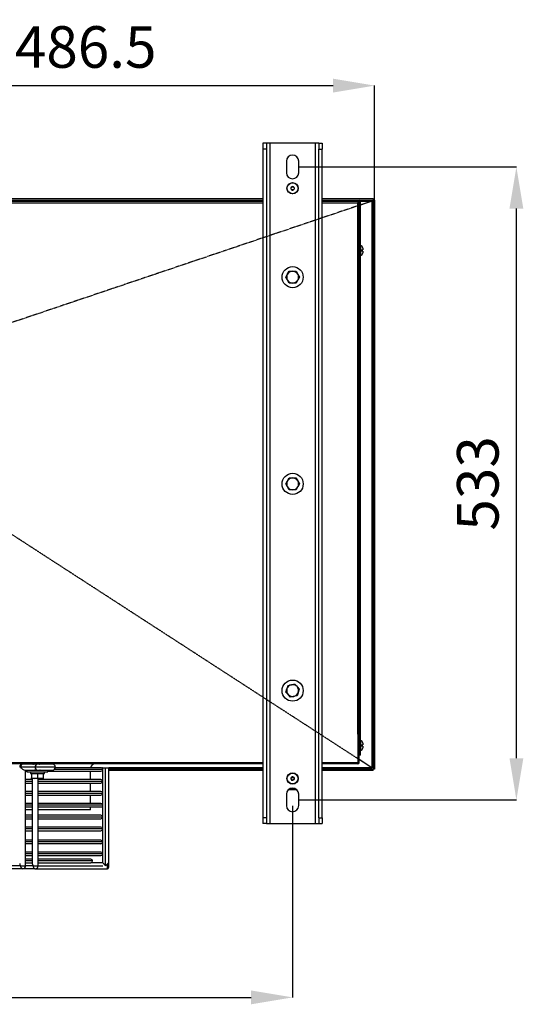
# Model space of a CAD drawing. Extents: x 426 to 3912, y 13365 to 15925.
# Drawn here: x 2261 to 2685, y 13365 to 14194 of the extents above; entities that cross this region are included whole.
import ezdxf

# ---------------------------------------------------------------- set-up
doc = ezdxf.new("R2010")
doc.units = 0
doc.header["$MEASUREMENT"] = 0
doc.header["$PDMODE"] = 98
doc.header["$PDSIZE"] = -5
doc.linetypes.add('HIDDEN2', pattern=[0.1875, 0.125, -0.0625])
doc.layers.get('0').update_dxf_attribs({"linetype": 'CONTINUOUS'})
doc.layers.get('DEFPOINTS').update_dxf_attribs({"linetype": 'CONTINUOUS'})
doc.styles.get("Standard").update_dxf_attribs({"font": 'ISOCP'})
doc.dimstyles.new('COTA', dxfattribs={"dimtxt": 35, "dimasz": 35, "dimexe": 0.2, "dimexo": 0.1, "dimgap": 15, "dimtad": 1, "dimdec": 5, "dimtxsty": 'STANDARD', "dimcen": 35, "dimclrd": 8, "dimclre": 8, "dimclrt": 1, "dimazin": 3, "dimtfac": 1, "dimtdec": 5, "dimtofl": 0, "dimtmove": 0, "dimatfit": 3, "dimtvp": 1, "dimtolj": 1, "dimtzin": 0})

# ---------------------------------------------------------------- blocks, each defined once
blk = doc.blocks.new('*D36')
at = {"color": 8}
for p, q in [((2496.27, 14069.71), (2679.73, 14069.71)), ((2679.53, 13571.92), (2679.53, 14034.71)), ((2496.27, 13536.92), (2679.73, 13536.92))]:
    blk.add_line(p, q, dxfattribs=at)
for points in [[(2673.7, 14034.71), (2685.36, 14034.71), (2679.53, 14069.71)], [(2673.7, 13571.92), (2685.36, 13571.92), (2679.53, 13536.92)]]:
    blk.add_solid(points, dxfattribs=at)
at = {"layer": 'DEFPOINTS', "color": 0}
for p in [(2496.17, 14069.71), (2679.53, 14069.71), (2496.17, 13536.92)]:
    blk.add_point(p, dxfattribs=at)
at = {"color": 1, "insert": (2647.03, 13803.31), "char_height": 35, "attachment_point": 5, "rotation": 90}
blk.add_mtext('\\A1;533', dxfattribs=at)
blk = doc.blocks.new('*D37')
at = {"color": 8}
for p, q in [((1736.02, 13531.96), (1736.02, 13370.49)), ((2491.02, 13531.96), (2491.02, 13370.49)), ((1771.02, 13370.69), (2456.02, 13370.69))]:
    blk.add_line(p, q, dxfattribs=at)
for points in [[(1771.02, 13376.52), (1771.02, 13364.85), (1736.02, 13370.69)], [(2456.02, 13376.52), (2456.02, 13364.85), (2491.02, 13370.69)]]:
    blk.add_solid(points, dxfattribs=at)
at = {"layer": 'DEFPOINTS', "color": 0}
for p in [(1736.02, 13532.06), (2491.02, 13532.06), (2491.02, 13370.69)]:
    blk.add_point(p, dxfattribs=at)
at = {"color": 1, "insert": (2113.52, 13403.19), "char_height": 35, "attachment_point": 5}
blk.add_mtext('\\A1;755', dxfattribs=at)
blk = doc.blocks.new('*D43')
at = {"color": 8}
for p, q in [((2073.32, 13873.51), (2073.32, 14138.37)), ((2108.32, 14138.17), (2525.12, 14138.17)), ((2560.12, 14041.81), (2560.12, 14138.37))]:
    blk.add_line(p, q, dxfattribs=at)
for points in [[(2108.32, 14144), (2108.32, 14132.34), (2073.32, 14138.17)], [(2525.12, 14144), (2525.12, 14132.34), (2560.12, 14138.17)]]:
    blk.add_solid(points, dxfattribs=at)
at = {"layer": 'DEFPOINTS', "color": 0}
for p in [(2560.12, 14138.17), (2560.12, 14041.71), (2073.32, 13873.41)]:
    blk.add_point(p, dxfattribs=at)
at = {"color": 1, "insert": (2316.72, 14170.67), "char_height": 35, "attachment_point": 5}
blk.add_mtext('\\A1;486.5', dxfattribs=at)

msp = doc.modelspace()

# ---------------------------------------------------------------- linework, layer by layer
at = {"color": 7, "linetype": 'CONTINUOUS'}
for p, q in [((2469.024703, 14089.710524), (2466.024682, 14089.710524)), ((2466.024682, 14089.710524), (2466.024682, 14084.760775)), ((2469.024703, 14089.710524), (2469.024703, 14084.760775)), ((2472.024724, 14089.710524), (2469.024703, 14089.710524)), ((2472.024724, 13516.910528), (2472.024724, 14089.710524)), ((2510.024712, 14089.710524), (2472.024724, 14089.710524)), ((2513.024733, 14089.710524), (2510.024712, 14089.710524)), ((2510.024712, 14089.710524), (2510.024712, 13516.910528)), ((2513.024733, 14089.710524), (2516.024694, 14089.710524)), ((2513.024733, 14089.710524), (2513.024733, 14084.760775)), ((2516.024694, 14089.710524), (2516.024694, 14084.760775)), ((2469.024703, 14084.760775), (2466.024682, 14084.760775)), ((2466.024682, 14084.760775), (2466.024682, 13521.860277)), ((2469.024703, 14084.760775), (2469.024703, 13521.860277)), ((2513.024733, 14084.760775), (2516.024694, 14084.760775)), ((2513.024733, 13521.860277), (2513.024733, 14084.760775)), ((2516.024694, 13521.860277), (2516.024694, 14084.760775)), ((2485.874698, 14074.560543), (2485.874698, 14064.860543)), ((2496.174738, 14064.860543), (2496.174738, 14074.560543)), ((1761.024708, 14043.010523), (2466.024682, 14043.010523)), ((1761.024708, 14041.810532), (2466.024682, 14041.810532)), ((1761.024708, 14040.910532), (2466.024682, 14040.910532)), ((2466.024682, 14040.610542), (1761.024708, 14040.610542)), ((2516.024694, 14043.010523), (2558.92472, 14043.010523)), ((2516.024694, 14041.810532), (2558.92472, 14041.810532)), ((2516.024694, 14041.610529), (2547.114716, 14041.610529)), ((2545.824692, 14040.610542), (2516.024694, 14040.610542)), ((2545.824692, 14040.610542), (2545.824692, 14039.410522)), ((2545.824692, 14040.610542), (2547.114716, 14040.610542)), ((2547.114716, 14040.610542), (2547.114716, 14041.610529)), ((2547.124729, 14040.600528), (2548.124716, 14040.600528)), ((2547.124729, 14039.410522), (2547.124729, 14040.600528)), ((2548.061774, 14040.910532), (2557.824717, 14040.910532)), ((2557.824717, 14040.910532), (2548.124716, 14037.640681)), ((2548.124716, 13574.610536), (2548.124716, 14040.600528)), ((2557.824717, 14040.910532), (2557.824717, 13563.910534)), ((2558.92472, 14041.710546), (2558.824704, 14041.710546)), ((2558.824704, 14041.710546), (2558.824704, 13562.910532)), ((2558.92472, 14043.010523), (2558.92472, 14041.810532)), ((2558.92472, 14041.710546), (2558.92472, 14041.810532)), ((2560.124681, 14041.710546), (2558.92472, 14041.710546)), ((2558.92472, 14041.710546), (2558.92472, 13562.910532)), ((2560.124681, 14041.710546), (2560.124681, 13562.910532)), ((2545.824692, 14039.410522), (2547.124729, 14039.410522)), ((2545.824692, 14039.410522), (2545.824692, 14039.310535)), ((2545.824692, 13592.31053), (2545.824692, 14039.310535)), ((2547.124729, 13592.31053), (2547.124729, 14039.410522)), ((2548.13473, 14003.410538), (2548.124716, 14003.410538)), ((2549.124703, 13999.910523), (2550.124691, 13999.910523)), ((2549.124703, 13999.910523), (2549.124703, 13998.910536)), ((2550.124691, 13998.910536), (2549.124703, 13998.910536)), ((2550.124691, 14001.420518), (2550.124691, 13999.910523)), ((2550.124691, 13998.910536), (2550.124691, 13997.400542)), ((2548.124716, 13995.410522), (2548.13473, 13995.410522)), ((2493.923531, 13981.89645), (2495.360897, 13979.392966)), ((2485.251234, 13976.917436), (2486.70064, 13979.413946)), ((2488.125846, 13971.910467), (2486.68854, 13974.413951)), ((2496.798203, 13976.889481), (2495.348797, 13974.393)), ((2493.868039, 13807.928269), (2495.333002, 13805.440863)), ((2485.251412, 13802.85347), (2486.673102, 13805.36588)), ((2488.181338, 13797.878658), (2486.716375, 13800.366064)), ((2496.798024, 13802.953457), (2495.376334, 13800.441046)), ((2492.799923, 13634.397275), (2494.734988, 13632.255134)), ((2485.379324, 13627.693926), (2486.266956, 13630.440836)), ((2489.249513, 13623.409649), (2487.314389, 13625.551787)), ((2496.670113, 13630.112996), (2495.78248, 13627.36609)), ((2545.812712, 13592.31053), (2545.824692, 13592.31053)), ((2545.812712, 13592.298535), (2545.812712, 13592.31053)), ((2545.924709, 13592.298535), (2545.812712, 13592.298535)), ((2547.124729, 13592.31053), (2545.824692, 13592.31053)), ((2545.924709, 13592.298535), (2545.924709, 13568.420534)), ((2547.124729, 13592.210536), (2545.924709, 13592.210536)), ((2547.124729, 13592.210536), (2547.124729, 13592.31053)), ((2547.124729, 13568.51053), (2547.124729, 13592.210536)), ((2548.13473, 13586.710532), (2548.124716, 13586.710532)), ((2550.124691, 13584.720535), (2550.124691, 13583.210533)), ((2548.124716, 13578.710531), (2548.13473, 13578.710531)), ((2549.124703, 13583.210533), (2550.124691, 13583.210533)), ((2549.124703, 13583.210533), (2549.124703, 13582.210531)), ((2550.124691, 13582.210531), (2549.124703, 13582.210531)), ((2550.124691, 13582.210531), (2550.124691, 13580.700529)), ((2545.924709, 13568.51053), (2547.124729, 13568.51053)), ((2545.924709, 13568.420534), (2545.924709, 13567.21053)), ((2548.124716, 13574.610536), (2547.124729, 13574.610536)), ((2557.824717, 13563.910534), (2547.124729, 13570.837957)), ((2466.024682, 13567.21053), (1761.024708, 13567.21053)), ((2274.225638, 13564.510529), (2261.851237, 13564.510529)), ((2275.993392, 13567.010534), (2263.618991, 13567.010534)), ((2265.386806, 13562.010532), (2275.993392, 13562.010532)), ((2266.118989, 13481.51054), (2266.118989, 13562.010532)), ((2266.118989, 13561.01053), (2267.124698, 13561.01053)), ((2267.124698, 13561.91053), (2267.124698, 13560.510536)), ((2267.124698, 13561.91053), (2276.024685, 13561.91053)), ((2267.124698, 13560.510536), (2276.024685, 13560.510536)), ((2269.840763, 13567.010534), (2269.842968, 13567.010534)), ((2270.068989, 13567.010534), (2270.0734, 13567.010534)), ((2270.128117, 13560.510536), (2270.128117, 13559.010533)), ((2270.128117, 13559.010533), (2281.92471, 13559.010533)), ((2270.443902, 13567.010534), (2270.45028, 13567.010534)), ((2270.956204, 13567.010534), (2270.964489, 13567.010534)), ((2271.524713, 13559.010533), (2271.351502, 13558.910531)), ((2271.593318, 13567.010534), (2271.603272, 13567.010534)), ((2271.72564, 13562.010532), (2271.72564, 13561.91053)), ((2272.339509, 13567.010534), (2272.350953, 13567.010534)), ((2273.176477, 13567.010534), (2273.189054, 13567.010534)), ((2273.890719, 13562.010532), (2273.717508, 13561.91053)), ((2274.08354, 13567.010534), (2274.097011, 13567.010534)), ((2275.038466, 13567.010534), (2275.052414, 13567.010534)), ((2288.796709, 13567.010534), (2275.993392, 13567.010534)), ((2275.993392, 13562.010532), (2288.796709, 13562.010532)), ((2276.017652, 13567.010534), (2276.031778, 13567.010534)), ((2276.024685, 13561.91053), (2284.924731, 13561.91053)), ((2276.024685, 13560.510536), (2284.924731, 13560.510536)), ((2276.997015, 13567.010534), (2277.010963, 13567.010534)), ((2277.952418, 13567.010534), (2277.965829, 13567.010534)), ((2278.331861, 13561.91053), (2278.15871, 13562.010532)), ((2278.860316, 13567.010534), (2278.872952, 13567.010534)), ((2279.698477, 13567.010534), (2279.709921, 13567.010534)), ((2280.446098, 13567.010534), (2280.456111, 13567.010534)), ((2280.697927, 13558.910531), (2280.524716, 13559.010533)), ((2281.08494, 13567.010534), (2281.093225, 13567.010534)), ((2281.59909, 13567.010534), (2281.605527, 13567.010534)), ((2281.92471, 13559.010533), (2281.92471, 13560.510536)), ((2281.97603, 13567.010534), (2281.980381, 13567.010534)), ((2282.206402, 13567.010534), (2282.208667, 13567.010534)), ((2284.924731, 13560.510536), (2284.924731, 13561.91053)), ((2284.924731, 13561.01053), (2329.524682, 13561.01053)), ((2329.524682, 13564.010536), (2291.246161, 13564.010536)), ((2320.724711, 13554.01053), (2320.724711, 13561.01053)), ((2330.823169, 13563.910534), (2330.046878, 13563.910534)), ((2331.024692, 13561.610532), (2330.724702, 13561.610532)), ((2331.024692, 13562.81053), (2330.994413, 13562.81053)), ((2331.024692, 13484.010537), (2331.024692, 13564.010536)), ((2331.024692, 13564.010536), (2333.52469, 13564.010536)), ((2333.52469, 13481.51054), (2333.52469, 13564.010536)), ((2333.52469, 13564.010536), (2336.024687, 13564.010536)), ((2336.024687, 13564.010536), (2336.024687, 13484.010537)), ((2466.024682, 13562.81053), (2336.024687, 13562.81053)), ((2466.024682, 13561.610532), (2336.024687, 13561.610532)), ((2466.024682, 13563.910534), (2336.22627, 13563.910534)), ((2545.824692, 13567.21053), (2516.024694, 13567.21053)), ((2557.824717, 13563.910534), (2516.024694, 13563.910534)), ((2558.92472, 13562.81053), (2516.024694, 13562.81053)), ((2558.92472, 13561.610532), (2516.024694, 13561.610532)), ((2545.924709, 13567.21053), (2545.824692, 13567.21053)), ((2558.824704, 13562.910532), (2558.92472, 13562.910532)), ((2560.124681, 13562.910532), (2558.92472, 13562.910532)), ((2558.92472, 13562.81053), (2558.92472, 13562.910532)), ((2558.92472, 13561.610532), (2558.92472, 13562.81053)), ((2271.72564, 13554.01053), (2266.118989, 13554.01053)), ((2266.118989, 13551.010532), (2271.72564, 13551.010532)), ((2271.02469, 13558.910531), (2271.02469, 13555.457113)), ((2276.024685, 13558.910531), (2271.02469, 13558.910531)), ((2271.02469, 13555.457113), (2273.524687, 13555.010532)), ((2271.02469, 13555.010532), (2271.02469, 13555.457113)), ((2273.524687, 13555.010532), (2271.02469, 13555.010532)), ((2271.72564, 13555.010532), (2271.72564, 13483.278294)), ((2278.524682, 13555.010532), (2273.524687, 13555.010532)), ((2276.024685, 13558.910531), (2276.024685, 13555.457113)), ((2281.02468, 13558.910531), (2276.024685, 13558.910531)), ((2276.024685, 13555.457113), (2278.524682, 13555.010532)), ((2276.725635, 13481.51054), (2276.725635, 13555.010532)), ((2329.524682, 13554.01053), (2276.725635, 13554.01053)), ((2276.725635, 13551.010532), (2329.524682, 13551.010532)), ((2281.02468, 13555.010532), (2278.524682, 13555.010532)), ((2281.02468, 13558.910531), (2281.02468, 13555.457113)), ((2281.02468, 13555.457113), (2281.02468, 13555.010532)), ((2320.724711, 13544.010532), (2320.724711, 13551.010532)), ((2492.12204, 13555.610535), (2489.927397, 13555.610535)), ((2271.72564, 13544.010532), (2266.118989, 13544.010532)), ((2329.524682, 13544.010532), (2276.725635, 13544.010532)), ((2494.316444, 13545.61053), (2487.604187, 13545.61053)), ((2266.118989, 13541.010534), (2271.72564, 13541.010534)), ((2276.725635, 13541.010534), (2329.524682, 13541.010534)), ((2320.724711, 13534.010534), (2320.724711, 13541.010534)), ((2485.874698, 13541.76346), (2485.874698, 13532.063459)), ((2496.174738, 13532.063459), (2496.174738, 13541.76346)), ((2271.72564, 13534.010534), (2266.118989, 13534.010534)), ((2266.118989, 13531.010528), (2271.72564, 13531.010528)), ((2271.72564, 13528.410529), (2266.118989, 13528.410529)), ((2329.524682, 13534.010534), (2276.725635, 13534.010534)), ((2276.725635, 13531.010528), (2331.024692, 13531.010528)), ((2320.724711, 13528.410529), (2276.725635, 13528.410529)), ((2320.724711, 13528.410529), (2320.724711, 13531.010528)), ((2331.024692, 13531.010528), (2331.024692, 13532.510539)), ((2271.72564, 13524.010529), (2266.118989, 13524.010529)), ((2266.118989, 13521.010538), (2271.72564, 13521.010538)), ((2329.524682, 13524.010529), (2276.725635, 13524.010529)), ((2276.725635, 13521.010538), (2329.524682, 13521.010538)), ((2469.024703, 13521.860277), (2466.024682, 13521.860277)), ((2466.024682, 13521.860277), (2466.024682, 13516.910528)), ((2469.024703, 13521.860277), (2469.024703, 13516.910528)), ((2513.024733, 13521.860277), (2516.024694, 13521.860277)), ((2513.024733, 13521.860277), (2513.024733, 13516.910528)), ((2516.024694, 13521.860277), (2516.024694, 13516.910528)), ((2271.72564, 13514.010539), (2266.118989, 13514.010539)), ((2266.118989, 13511.010533), (2271.72564, 13511.010533)), ((2329.524682, 13514.010539), (2276.725635, 13514.010539)), ((2276.725635, 13511.010533), (2329.524682, 13511.010533)), ((2469.024703, 13516.910528), (2466.024682, 13516.910528)), ((2469.024703, 13516.910528), (2472.024724, 13516.910528)), ((2472.024724, 13516.910528), (2510.024712, 13516.910528)), ((2510.024712, 13516.910528), (2513.024733, 13516.910528)), ((2513.024733, 13516.910528), (2516.024694, 13516.910528)), ((2271.72564, 13503.010531), (2266.118989, 13503.010531)), ((2329.524682, 13503.010531), (2276.725635, 13503.010531)), ((2271.72564, 13500.010525), (2266.118989, 13500.010525)), ((2271.72564, 13493.010526), (2266.118989, 13493.010526)), ((2329.524682, 13500.010525), (2276.725635, 13500.010525)), ((2329.524682, 13493.010526), (2276.725635, 13493.010526)), ((2266.118989, 13490.010535), (2271.72564, 13490.010535)), ((2271.72564, 13487.010529), (2266.118989, 13487.010529)), ((2276.725635, 13490.010535), (2329.524682, 13490.010535)), ((2321.024702, 13487.010529), (2276.725635, 13487.010529)), ((2261.851237, 13481.51054), (2191.140578, 13481.51054)), ((2263.618991, 13479.010527), (2192.908332, 13479.010527)), ((2274.225638, 13479.010527), (2263.618991, 13479.010527)), ((2266.118989, 13484.010537), (2271.72564, 13484.010537)), ((2274.225638, 13479.010527), (2331.024692, 13479.010527)), ((2276.725635, 13484.010537), (2321.024702, 13484.010537)), ((2331.024692, 13484.010537), (2321.024702, 13484.010537)), ((2331.024692, 13479.010527), (2335.0247, 13479.010527)), ((2336.024687, 13484.010537), (2336.024687, 13482.410525)), ((2336.024687, 13482.410525), (2336.024687, 13480.010529))]:
    msp.add_line(p, q, dxfattribs=at)
at = {"color": 8, "linetype": 'CONTINUOUS'}
for p, q in [((1761.024708, 14041.710546), (2466.024682, 14041.710546)), ((2516.024694, 14041.710546), (2558.824704, 14041.710546)), ((2466.024682, 14039.310535), (1761.024708, 14039.310535)), ((2545.824692, 14039.310535), (2516.024694, 14039.310535)), ((2548.13473, 14003.410538), (2548.13473, 13999.41053)), ((2548.13473, 13999.41053), (2548.13473, 13995.410522)), ((2548.13473, 13586.710532), (2548.13473, 13582.710532)), ((2548.13473, 13582.710532), (2548.13473, 13578.710531)), ((1761.024708, 13568.420534), (2466.024682, 13568.420534)), ((2516.024694, 13568.420534), (2545.924709, 13568.420534)), ((2261.851237, 13564.510529), (2261.118994, 13564.510529)), ((2291.296706, 13564.510529), (2274.225638, 13564.510529)), ((2331.024692, 13562.510533), (2290.296659, 13562.510533)), ((2331.024692, 13562.910532), (2330.970392, 13562.910532)), ((2466.024682, 13562.910532), (2336.024687, 13562.910532)), ((2558.824704, 13562.910532), (2516.024694, 13562.910532)), ((2271.72564, 13552.510535), (2266.118989, 13552.510535)), ((2331.024692, 13552.510535), (2276.725635, 13552.510535)), ((2490.190551, 13555.910533), (2491.858885, 13555.910533)), ((2266.118989, 13542.510529), (2271.72564, 13542.510529)), ((2276.725635, 13542.510529), (2331.024692, 13542.510529)), ((2487.641916, 13545.643737), (2494.142995, 13545.643737)), ((2493.569837, 13546.027561), (2493.531153, 13546.259445)), ((2271.72564, 13532.510539), (2266.118989, 13532.510539)), ((2331.024692, 13532.510539), (2276.725635, 13532.510539)), ((2271.72564, 13522.510533), (2266.118989, 13522.510533)), ((2331.024692, 13522.510533), (2276.725635, 13522.510533)), ((2271.72564, 13512.510528), (2266.118989, 13512.510528)), ((2331.024692, 13512.510528), (2276.725635, 13512.510528)), ((2271.72564, 13501.510536), (2266.118989, 13501.510536)), ((2331.024692, 13501.510536), (2276.725635, 13501.510536)), ((2271.72564, 13491.51053), (2266.118989, 13491.51053)), ((2271.72564, 13485.510533), (2266.118989, 13485.510533)), ((2331.024692, 13491.51053), (2276.725635, 13491.51053)), ((2322.524712, 13485.510533), (2276.725635, 13485.510533)), ((2261.851237, 13481.51054), (2266.118989, 13481.51054)), ((2272.457824, 13481.51054), (2266.118989, 13481.51054)), ((2272.457824, 13481.51054), (2276.725635, 13481.51054)), ((2276.725635, 13481.51054), (2331.024692, 13481.51054)), ((2335.0247, 13479.010527), (2335.0247, 13483.010535))]:
    msp.add_line(p, q, dxfattribs=at)
at = {"color": 7, "linetype": 'HIDDEN2', "flags": 128}
for points in [[(2557.832584, 14040.933868), (2555.031166, 14039.989492), (2329.041347, 13963.805846), (2101.292149, 13887.016839)], [(2557.832584, 13563.898383), (2529.235885, 13582.412614), (2329.040811, 13712.024307), (2101.171628, 13859.559825)]]:
    msp.add_lwpolyline(points, dxfattribs=at)
at = {"color": 7, "linetype": 'CONTINUOUS', "flags": 128}
for points in [[(2486.70064, 13979.413946), (2486.803696, 13979.591389), (2488.150046, 13981.910427)], [(2488.150046, 13981.910427), (2490.322158, 13981.905182), (2491.036818, 13981.903454)], [(2491.036818, 13981.903454), (2493.281589, 13981.89803), (2493.923531, 13981.89645)], [(2486.68854, 13974.413951), (2486.586378, 13974.591901), (2485.251234, 13976.917436)], [(2495.348797, 13974.393), (2495.24574, 13974.215527), (2493.899331, 13971.896489)], [(2495.360897, 13979.392966), (2495.463059, 13979.215016), (2496.798203, 13976.889481)], [(2491.012619, 13971.903463), (2490.297959, 13971.905192), (2488.125846, 13971.910467)], [(2493.899331, 13971.896489), (2493.257389, 13971.898039), (2491.012619, 13971.903463)], [(2486.673102, 13805.36588), (2486.774132, 13805.544471), (2488.094792, 13807.878276)], [(2488.094792, 13807.878276), (2490.266786, 13807.897081), (2490.981386, 13807.90328)], [(2490.981386, 13807.90328), (2493.226097, 13807.922711), (2493.868039, 13807.928269)], [(2486.716375, 13800.366064), (2486.612246, 13800.542881), (2485.251412, 13802.85347)], [(2495.376334, 13800.441046), (2495.275245, 13800.262456), (2493.954644, 13797.928651)], [(2495.333002, 13805.440863), (2495.437191, 13805.264046), (2496.798024, 13802.953457)], [(2491.067991, 13797.903647), (2490.353332, 13797.897463), (2488.181338, 13797.878658)], [(2493.954644, 13797.928651), (2493.312702, 13797.923093), (2491.067991, 13797.903647)], [(2487.154529, 13633.18774), (2489.278421, 13633.642785), (2489.977226, 13633.792508)], [(2489.977226, 13633.792508), (2492.172167, 13634.262781), (2492.799923, 13634.397275)], [(2487.314389, 13625.551787), (2487.176881, 13625.704062), (2485.379324, 13627.693926)], [(2486.266956, 13630.440836), (2486.330018, 13630.636097), (2487.154529, 13633.18774)], [(2494.734988, 13632.255134), (2494.872556, 13632.102861), (2496.670113, 13630.112996)], [(2495.78248, 13627.36609), (2495.719418, 13627.170825), (2494.894907, 13624.619183)], [(2492.07221, 13624.014416), (2491.373405, 13623.864693), (2489.249513, 13623.409649)], [(2494.894907, 13624.619183), (2494.267151, 13624.484689), (2492.07221, 13624.014416)], [(2269.764826, 13567.010534), (2269.764826, 13567.010534)], [(2269.842968, 13567.010534), (2270.058975, 13567.149093), (2270.292685, 13567.204905)], [(2275.052414, 13567.010534), (2275.122747, 13567.149093), (2275.204108, 13567.208742), (2275.221274, 13567.21053)], [(2276.031778, 13567.010534), (2276.069269, 13567.149093), (2276.112661, 13567.208742), (2276.12184, 13567.21053)], [(2277.965829, 13567.010534), (2277.935789, 13567.149093), (2277.901039, 13567.208742), (2277.893648, 13567.21053)], [(2278.872952, 13567.010534), (2278.809772, 13567.149093), (2278.736756, 13567.208742), (2278.721318, 13567.21053)], [(2279.709921, 13567.010534), (2279.615209, 13567.149093), (2279.505715, 13567.208742), (2279.482589, 13567.21053)], [(2282.284603, 13567.010534), (2282.071874, 13567.149093), (2281.996951, 13567.16725)], [(2282.013819, 13567.165626), (2282.21266, 13567.069349), (2282.284603, 13567.010534)], [(2282.284603, 13567.010534), (2282.284603, 13567.010534)], [(2273.524687, 13555.010532), (2273.702428, 13555.012961), (2276.024685, 13555.457113)], [(2278.524682, 13555.010532), (2278.702424, 13555.012961), (2281.02468, 13555.457113)], [(2494.142995, 13545.643737), (2493.792281, 13545.788643), (2493.569837, 13546.027561)], [(2494.142995, 13545.643737), (2494.263515, 13545.613152), (2494.316444, 13545.61053)], [(2333.52469, 13481.51054), (2333.090589, 13481.944655), (2332.669661, 13482.365583), (2332.274721, 13482.760539), (2331.917748, 13483.117496), (2331.609592, 13483.425637), (2331.35967, 13483.675589), (2331.175492, 13483.859767), (2331.06266, 13483.972554), (2331.024692, 13484.010537)], [(2335.0247, 13483.010535), (2334.564612, 13482.550432), (2334.05684, 13482.042675), (2333.52469, 13481.51054)], [(2336.024687, 13484.010537), (2335.981832, 13483.967667), (2335.854695, 13483.840515), (2335.647628, 13483.633464), (2335.367784, 13483.353605), (2335.0247, 13483.010535)], [(2335.0247, 13483.010535), (2335.219786, 13482.999002), (2335.407422, 13482.964863), (2335.580275, 13482.909416), (2335.73179, 13482.834791), (2335.856185, 13482.743879), (2335.948572, 13482.640137), (2336.005495, 13482.527589), (2336.024687, 13482.410525)]]:
    msp.add_lwpolyline(points, dxfattribs=at)
at = {"color": 7, "linetype": 'CONTINUOUS'}
for centre, radius in [((2491.024709, 14051.710533), 4.75), ((2491.02468, 14051.710481), 4.55002), ((2491.024709, 14051.710533), 1.3), ((2491.024709, 13976.903461), 8.9), ((2491.024709, 13802.903461), 8.9), ((2491.024709, 13628.903461), 8.9), ((2491.024709, 13554.913461), 4.75), ((2491.024662, 13554.913391), 4.55002), ((2491.024709, 13554.913461), 1.3)]:
    msp.add_circle(centre, radius, dxfattribs=at)
for centre, radius, start, end in [((2491.024709, 14074.560533), 5.15, 0, 180), ((2491.024709, 14064.860533), 5.15, 180, 0), ((2491.025765, 14051.711926), 1.500749, 146.908946474, 326.77534546), ((2491.024721, 14051.710526), 1.499996, 326.842196172, 146.842629514), ((2547.114709, 14040.600533), 1.01, 0, 90), ((2547.114709, 14040.600533), 0.01, 0.000000006, 90), ((2548.134709, 14001.420533), 1.99, 0, 90), ((2548.134709, 13997.400533), 1.99, 270, 0), ((2491.024709, 13976.903461), 5, 89.861362388, 149.861362388), ((2491.024709, 13976.903461), 5, 29.861362388, 89.861362388), ((2491.024709, 13976.903461), 5, 149.861362388, 209.861362388), ((2491.024709, 13976.903461), 5, 209.861362388, 269.861362388), ((2491.024709, 13976.903461), 5, 269.861362388, 329.861362388), ((2491.024709, 13976.903461), 5, 329.861362388, 29.861362388), ((2491.024709, 13802.903461), 5, 90.496116103, 150.496116103), ((2491.024709, 13802.903461), 5, 30.496116103, 90.496116103), ((2491.024709, 13802.903461), 5, 150.496116103, 210.496116103), ((2491.024709, 13802.903461), 5, 210.496116103, 270.496116103), ((2491.024709, 13802.903461), 5, 270.496116103, 330.496116103), ((2491.024709, 13802.903461), 5, 330.496116103, 30.496116103), ((2491.024709, 13628.903461), 5, 102.092898614, 162.092898614), ((2491.024709, 13628.903461), 5, 42.092898614, 102.092898614), ((2491.024709, 13628.903461), 5, 162.092898614, 222.092898614), ((2491.024709, 13628.903461), 5, 222.092898614, 282.092898614), ((2491.024709, 13628.903461), 5, 282.092898614, 342.092898614), ((2491.024709, 13628.903461), 5, 342.092898614, 42.092898614), ((2548.134709, 13584.720533), 1.99, 0, 90), ((2548.134709, 13580.700533), 1.99, 270, 0), ((2545.824709, 13568.510533), 1.3, 274.411725786, 0), ((2263.619009, 13564.510533), 2.5, 90, 180), ((2264.061019, 13564.822984), 2.231763, 101.423659932, 188.048049038), ((2270.275203, 13566.459308), 0.751223, 89.975927271, 132.796390184), ((2270.333604, 13566.503303), 0.707231, 90.200439399, 134.175660127), ((2270.53427, 13566.569443), 0.64113, 90.661139592, 136.528735529), ((2270.58641, 13566.45257), 0.757961, 89.958954805, 132.596440081), ((2270.872683, 13566.651426), 0.559296, 91.500745496, 140.053532693), ((2270.946988, 13566.493723), 0.716808, 90.059002451, 133.863701785), ((2271.341582, 13566.740813), 0.470389, 93.062104091, 145.012286876), ((2271.433447, 13566.560737), 0.6498, 90.251290969, 136.194737164), ((2271.930945, 13566.829586), 0.383059, 96.023983384, 151.811354837), ((2272.034125, 13566.646528), 0.564035, 90.614687671, 139.807206387), ((2272.631146, 13566.908234), 0.30906, 102.009228165, 160.670323121), ((2272.734574, 13566.742889), 0.46776, 91.29313416, 145.097318777), ((2273.437952, 13566.969769), 0.264634, 114.523572857, 171.138601441), ((2273.518403, 13566.840088), 0.370841, 92.65840443, 152.637420628), ((2274.404934, 13567.007563), 0.321407, 140.839346951, 179.470261981), ((2274.367829, 13566.92904), 0.282814, 95.546082379, 163.252546949), ((2276.435257, 13564.823099), 2.231618, 101.420144179, 188.05156479), ((2276.435256, 13564.197965), 2.231616, 171.948581856, 258.579870163), ((2273.040361, 13567.020222), 1.998129, 359.722195373, 5.465307367), ((2275.730501, 13567.001501), 0.287293, 1.801924469, 46.684270539), ((2276.731735, 13566.957837), 0.270464, 11.235420967, 69.114518276), ((2277.96517, 13567.067511), 0.955907, 171.395337275, 183.417159986), ((2277.65093, 13566.891701), 0.324063, 21.512183167, 79.689187504), ((2278.511901, 13566.810342), 0.401833, 29.880768263, 84.813466068), ((2279.302801, 13566.720403), 0.490648, 36.250867555, 87.358679508), ((2280.008575, 13566.632361), 0.578309, 40.838518894, 88.739587049), ((2280.139588, 13566.860971), 0.35008, 25.291604863, 86.873056916), ((2280.612632, 13566.552928), 0.657631, 44.094187762, 89.459784105), ((2280.721116, 13566.764714), 0.445974, 33.449298366, 88.476310667), ((2281.101548, 13566.491656), 0.718876, 46.202560036, 89.869958723), ((2281.18443, 13566.667335), 0.543239, 39.180452705, 89.271726889), ((2281.463484, 13566.453764), 0.756767, 47.368294275, 90.076310839), ((2281.519103, 13566.578608), 0.631931, 43.117910558, 89.69221432), ((2281.689566, 13566.442727), 0.767805, 47.690556829, 90.124231766), ((2281.717244, 13566.506781), 0.703749, 45.709835422, 89.914065053), ((2288.796679, 13564.510533), 2.5, 0, 90), ((2288.796679, 13564.510533), 2.5, 270, 0), ((2324.524709, 13563.410533), 3.8, 90, 170.915279713), ((2329.524709, 13562.510533), 1.5, 0, 90), ((2329.524709, 13562.510533), 1.5, 270, 0), ((2329.524709, 13552.510533), 1.5, 0, 90), ((2329.524709, 13552.510533), 1.5, 270, 0), ((2491.025756, 13554.914843), 1.500745, 146.90859323, 326.776174969), ((2491.024717, 13554.91346), 1.499998, 326.842402444, 146.842184991), ((2329.524709, 13542.510533), 1.5, 0, 90), ((2329.524709, 13542.510533), 1.5, 270, 0), ((2491.024709, 13541.763461), 5.15, 0, 180), ((2491.024709, 13541.760533), 5.15, 0, 180), ((2329.524709, 13532.510533), 1.5, 0, 90), ((2491.024709, 13532.063461), 5.15, 180, 0), ((2329.524709, 13522.510533), 1.5, 0, 90), ((2329.524709, 13522.510533), 1.5, 270, 0), ((2329.524709, 13512.510533), 1.5, 0, 90), ((2329.524709, 13512.510533), 1.5, 270, 0), ((2329.524709, 13501.510533), 1.5, 0, 90), ((2329.524709, 13501.510533), 1.5, 270, 0), ((2329.524709, 13491.510533), 1.5, 0, 90), ((2321.024709, 13485.510533), 1.5, 0, 90), ((2321.024709, 13485.510533), 1.5, 270, 0), ((2329.524709, 13491.510533), 1.5, 270, 0), ((2264.061029, 13481.198085), 2.231772, 171.951991175, 258.576138868), ((2263.619009, 13481.510533), 2.5, 270, 0), ((2274.667591, 13481.198078), 2.231749, 171.951721832, 258.57822958), ((2274.225611, 13481.510533), 2.5, 270, 0), ((2335.024709, 13480.010533), 1, 270, 0)]:
    msp.add_arc(centre, radius, start, end, dxfattribs=at)
at = {"color": 8, "linetype": 'CONTINUOUS'}
for centre, radius, start, end in [((2493.571545, 13546.335095), 0.307539, 269.68168591, 313.55614908), ((2494.075642, 13545.905851), 0.27063, 284.410970612, 323.249438576), ((2494.313057, 13545.76235), 0.151858, 271.277967601, 309.390733361)]:
    msp.add_arc(centre, radius, start, end, dxfattribs=at)
at = {"color": 7, "linetype": 'CONTINUOUS'}
for centre, start_param, end_param in [((2263.619009, 13564.510533), 4.3196898987, 5.8904862255), ((2263.619009, 13481.510533), 3.5342917353, 4.3196898987), ((2274.225611, 13481.510533), 3.5342917353, 4.3196898987)]:
    msp.add_ellipse(centre, major_axis=(2.309699, -2.309699), ratio=0.4142135624, start_param=start_param, end_param=end_param, dxfattribs=at)

# ---------------------------------------------------------------- dimensions: what is measured, and where the dimension line sits
dim = msp.add_linear_dim(base=(2560.124681, 14138.170412), p1=(2073.324709, 13873.410534), p2=(2560.124681, 14041.710546), text='486.5', dimstyle='COTA', override={"dimarcsym": 1})
dim.commit()
dim.dimension.update_dxf_attribs({"geometry": '*D43', "text_midpoint": (2316.724695, 14170.670412)})
dim = msp.add_linear_dim(base=(2679.53043, 14069.713459), p1=(2496.174738, 13536.916379), p2=(2496.174738, 14069.713459), angle=90, text='533', dimstyle='COTA', override={"dimarcsym": 1})
dim.commit()
dim.dimension.update_dxf_attribs({"geometry": '*D36', "text_midpoint": (2679.53043, 13803.314919), "dimtype": 160})
dim = msp.add_linear_dim(base=(2491.024709, 13370.685149), p1=(1736.024709, 13532.063461), p2=(2491.024709, 13532.063461), dimstyle='COTA', override={"dimarcsym": 1})
dim.commit()
dim.dimension.update_dxf_attribs({"geometry": '*D37', "text_midpoint": (2113.524709, 13370.685149), "dimtype": 160})

doc.saveas('drawing.dxf')
